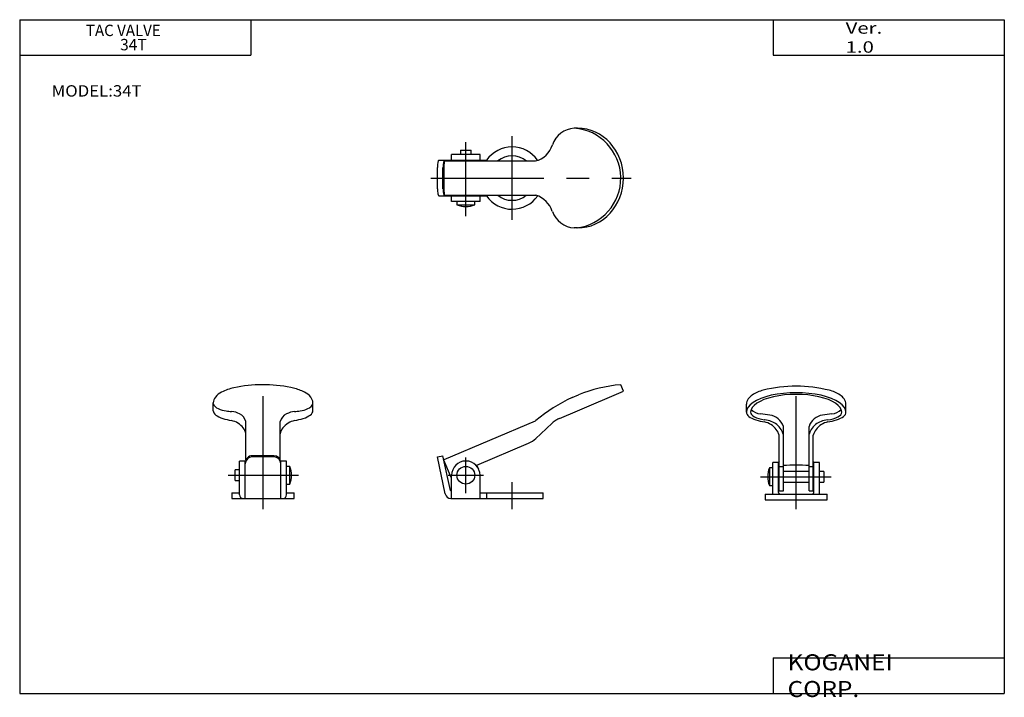
# Model space of a CAD drawing. Extents: x -138 to 138, y -96 to 94.
import ezdxf

# ---------------------------------------------------------------- set-up
doc = ezdxf.new("R2010")
doc.units = 0
doc.linetypes.add('CENTER', pattern=[50.8, 31.75, -6.35, 6.35, -6.35])
doc.linetypes.add('NON_PLOTING', pattern=[0])
doc.layers.get('0').update_dxf_attribs({"linetype": 'CONTINUOUS'})
doc.layers.get('DEFPOINTS').update_dxf_attribs({"linetype": 'CONTINUOUS'})

# ---------------------------------------------------------------- blocks, each defined once
blk = doc.blocks.new('34T-4')
at = {"color": 7, "linetype": 'CONTINUOUS'}
for p, q in [((18.41, 14), (17.47, 14)), ((-9, 6.6), (-17, 6.6)), ((-17, 5), (-17, 6.6)), ((-14.5, 7.8), (-11.5, 7.8)), ((-14.5, 7.8), (-14.5, 6.6)), ((-11.5, 6.6), (-11.5, 7.8)), ((-9, 4.81), (-9, 6.6)), ((-20.98, -3), (-20.98, 3)), ((-20.57, 5), (-7.18, 5)), ((-19.42, -3), (-19.42, 3)), ((-19.12, 4.81), (6.54, 4.81)), ((-17, 5), (-17, 4.84)), ((-16.96, 4.81), (-17, 4.84)), ((-14.5, 5), (-14.5, 4.81)), ((-11.5, 4.81), (-11.5, 5)), ((-20.57, -5), (-7.18, -5)), ((-19.12, -4.8), (6.71, -4.8)), ((-17, -6.6), (-17, -5)), ((-14.5, -4.8), (-14.5, -5)), ((-11.5, -5), (-11.5, -4.8)), ((-9, -6.6), (-9, -4.8)), ((-9, -6.6), (-17, -6.6)), ((-15.5, -6.6), (-15.5, -7.54)), ((-15.5, -7.54), (-10.5, -7.54)), ((-10.5, -7.54), (-10.5, -6.6)), ((18.41, -14), (17.47, -14))]:
    blk.add_line(p, q, dxfattribs=at)
at = {"color": 2, "linetype": 'CENTER'}
for p, q in [((0, -11.75), (0, 11.75)), ((-13, -10.7), (-13, 10.1)), ((-22.8, 0), (33.47, 0))]:
    blk.add_line(p, q, dxfattribs=at)
at = {"color": 7, "linetype": 'CONTINUOUS'}
for centre, radius, start, end in [((17.85, 7.11), 6.9, 93.1585, 161.0469), ((16.49, -0.02), 14.06, 276.0913, 86.0352), ((0, 0), 8.75, 34.8293, 145.1501), ((4.97, 11.24), 6.63, 283.7636, 343.39), ((0, 0), 6.25, 50.2667, 129.7333), ((0, 0), 8.75, 214.8499, 325.2896), ((0, 0), 6.25, 230.1911, 309.8089), ((4.38, -11.77), 7.34, 19.2279, 71.5639), ((-13, -1), 7, 249.08, 290.92), ((17.82, -7.14), 6.87, 198.7699, 267.0228)]:
    blk.add_arc(centre, radius, start, end, dxfattribs=at)
for centre, major_axis, ratio, start_param, end_param in [((18.41, 0), (0, 14), 0.920505, 3.141593, 0), ((-20.57, 3), (0, 2), 0.207912, 0, 1.570796), ((-19, 3), (0, -2), 0.207912, 3.141593, 4.712389), ((5.31, 0), (0, 62.7), 0.390731, 1.494121, 1.570474), ((5.31, 0), (0, 62.7), 0.390731, 1.570474, 1.647499), ((-20.57, -3), (0, 2), 0.207912, 1.570796, 3.141593), ((-19, -3), (0, -2), 0.207912, 4.712389, 0)]:
    blk.add_ellipse(centre, major_axis=major_axis, ratio=ratio, start_param=start_param, end_param=end_param, dxfattribs=at)
at = {"color": 4, "linetype": 'CONTINUOUS', "start_tangent": (0.982877, 0.184262), "end_tangent": (0.800654, 0.599128)}
blk.add_spline([(-17.3, -5), (-17.21, -4.97), (-17.15, -4.93), (-17.07, -4.89), (-16.95, -4.8), (-16.95, -4.8)], degree=3, dxfattribs=at)
at = {"layer": 'DEFPOINTS', "color": 7, "linetype": 'NON_PLOTING'}
for p, q in [((-17.34, 4.81), (-17.34, 5)), ((-17.34, -5), (-17.34, -4.8))]:
    blk.add_line(p, q, dxfattribs=at)
blk = doc.blocks.new('34T-3')
at = {"color": 2, "linetype": 'CENTER'}
for p, q in [((0, -2.6), (0, 34.62)), ((-10, 6.5), (9.8, 6.5))]:
    blk.add_line(p, q, dxfattribs=at)
at = {"color": 7, "linetype": 'CONTINUOUS'}
for p, q in [((-14, 24.63), (-14, 26.86)), ((14, 24.63), (14, 26.86)), ((-3.6, 2.5), (-3.6, 20.63)), ((3.61, 2.5), (3.61, 20.64)), ((-4.8, 2.5), (-4.8, 18.18)), ((4.81, 18.18), (4.8, 18.18)), ((4.81, 18.2), (4.81, 18.18)), ((4.81, 2.5), (4.81, 18.18)), ((-6.6, 9), (-7.54, 9)), ((-7.54, 9), (-7.54, 4)), ((-6.6, 1.6), (-6.6, 10.5)), ((-5, 10.5), (-6.6, 10.5)), ((-5, 2.1), (-5, 10.5)), ((-4.8, 9.36), (-3.6, 9.36)), ((3.61, 9.36), (4.81, 9.36)), ((5, 2.1), (5, 10.5)), ((6.6, 10.5), (5, 10.5)), ((6.6, 1.6), (6.6, 10.5)), ((-4.8, 8), (-5, 8)), ((3.61, 8), (-3.6, 8)), ((5, 8), (4.81, 8)), ((7.8, 8), (6.6, 8)), ((7.8, 8), (7.8, 5)), ((-7.54, 4), (-6.6, 4)), ((-5, 5), (-4.8, 5)), ((-3.6, 5), (3.61, 5)), ((4.81, 5), (5, 5)), ((6.6, 5), (7.8, 5)), ((-8.75, 1.6), (-8.75, 0)), ((-8.75, 1.6), (8.75, 1.6)), ((-8.75, 0), (8.75, 0)), ((-4.8, 2.5), (-3.6, 2.5)), ((3.61, 2.5), (4.81, 2.5)), ((8.75, 0), (8.75, 1.6))]:
    blk.add_line(p, q, dxfattribs=at)
for centre, radius, start, end in [((-6.48, 20.35), 10.81, 104.9153, 122.8272), ((-0.03, -5.94), 37.87, 75.7977, 104.1039), ((6.48, 20.35), 10.81, 57.1728, 75.0847), ((-10.71, 26.56), 3.3, 119.5156, 174.6939), ((10.71, 26.56), 3.3, 5.3061, 60.4844), ((-9.73, 28.04), 3.91, 222.1133, 265.0463), ((9.73, 28.04), 3.91, 274.9537, 317.8867), ((-4.57, 44.61), 23.14, 253.0858, 259.2429), ((-11.8, -0.24), 24.44, 79.6372, 85.9361), ((-9.44, 15.85), 6.65, 52.7422, 84.3213), ((-8.03, 19.18), 4.66, 18.1066, 82.2234), ((8.03, 19.18), 4.66, 97.7766, 161.6859), ((9.44, 15.85), 6.65, 95.6787, 127.2578), ((11.8, -0.24), 24.44, 94.0639, 100.3628), ((4.57, 44.61), 23.14, 280.7571, 286.9142), ((-10.21, 16.04), 5.99, 58.5574, 77.1772), ((10.21, 16.04), 5.99, 102.8228, 121.4426), ((-1, 6.5), 7, 159.08, 200.92), ((-4.5, 2.1), 0.5, 180, 270), ((4.5, 2.1), 0.5, 270, 0)]:
    blk.add_arc(centre, radius, start, end, dxfattribs=at)
for centre, major_axis, ratio, start_param, end_param in [((0, 24.63), (14, 0), 0.390731, 0, 3.141593), ((0, 24.63), (12.8, 0), 0.390731, 0, 3.141593), ((-7, 24.63), (7, 0), 0.390731, 3.141593, 4.050837), ((-7, 24.63), (5.8, 0), 0.390731, 3.141593, 4.370026), ((-11.7, 19.48), (8.2, 0), 0.390731, 1.207303, 1.228433), ((7, 24.63), (5.8, 0), 0.390731, 5.024899, 0), ((7, 24.63), (7, 0), 0.390731, 5.373941, 0), ((-11.7, 17.32), (7, 0), 0.725767, 0.170207, 0.852408), ((-11.7, 17.32), (8.2, 0), 0.725767, 0.157233, 0.698007), ((11.7, 17.32), (8.2, 0), 0.725767, 2.443586, 2.98436), ((11.7, 17.32), (7, 0), 0.725767, 2.289184, 2.971385), ((-3, 10.04), (2, 0), 0.978148, 2.691889, 3.141593), ((0, -46.88), (61.5, 0), 0.920505, 1.51218, 1.629441), ((3, 10.04), (2, 0), 0.978148, 0, 0.443596)]:
    blk.add_ellipse(centre, major_axis=major_axis, ratio=ratio, start_param=start_param, end_param=end_param, dxfattribs=at)
blk = doc.blocks.new('34T-2')
at = {"color": 2, "linetype": 'CENTER'}
for p, q in [((0, -3), (0, 34.27)), ((-9.8, 6.5), (10, 6.5))]:
    blk.add_line(p, q, dxfattribs=at)
at = {"color": 7, "linetype": 'CONTINUOUS'}
for p, q in [((8.57, 30.99), (7.81, 31.16)), ((-14, 24.63), (-14, 26.86)), ((14, 24.63), (14, 26.86)), ((-4.81, 10.88), (-4.81, 21.63)), ((4.8, 10.89), (4.8, 21.61)), ((3, 12), (-3, 12)), ((3, 11.67), (-3, 11.67)), ((-5, 10.5), (-6.6, 10.5)), ((-6.6, 1), (-6.6, 10.5)), ((-5, 0), (-5, 10.5)), ((6.6, 10.5), (5, 10.5)), ((5, 0), (5, 10.5)), ((6.6, 1), (6.6, 10.5)), ((7.54, 9), (6.6, 9)), ((7.54, 4), (7.54, 9)), ((-6.6, 8), (-7.8, 8)), ((-7.8, 5), (-7.8, 8)), ((-7.8, 5), (-6.6, 5)), ((6.6, 4), (7.54, 4)), ((-8.75, 1.6), (-8.75, 0)), ((-8.75, 1.6), (-6.6, 1.6)), ((-8.75, 0), (8.75, 0)), ((6.6, 1.6), (8.75, 1.6)), ((8.75, 0), (8.75, 1.6))]:
    blk.add_line(p, q, dxfattribs=at)
for centre, radius, start, end in [((-5.13, 17.04), 14.37, 102.2837, 117.0245), ((0.02, -7.95), 39.88, 78.7423, 101.8804), ((5.13, 17.04), 14.37, 62.9755, 76.1619), ((-11.43, 26.82), 2.57, 140.2404, 179.1085), ((-9.29, 25.02), 5.37, 116.2121, 140.0835), ((9.29, 25.02), 5.37, 39.9165, 63.7879), ((11.43, 26.82), 2.57, 0.8915, 39.7596), ((-11.8, 27.37), 2.3, 196.7548, 249.3718), ((-9.35, 32.36), 7.85, 245.5049, 262.2976), ((9.35, 32.36), 7.85, 277.7024, 294.4951), ((11.8, 27.37), 2.3, 290.6282, 343.2452), ((-4.42, 45.16), 23.71, 253.1241, 259.2038), ((-3.67, 85.14), 60.94, 263.6535, 265.1349), ((-9.45, 18.28), 6.17, 62.4054, 84.3106), ((-8.09, 20.68), 3.42, 16.1206, 63.9398), ((8.09, 20.68), 3.42, 116.0602, 164.2009), ((9.45, 18.28), 6.17, 95.6894, 117.5946), ((3.67, 85.14), 60.94, 274.8651, 276.3465), ((4.42, 45.16), 23.71, 280.7962, 286.8759), ((-10.2, 16.06), 5.96, 58.5317, 76.9537), ((10.2, 16.06), 5.96, 103.0463, 121.4683), ((1, 6.5), 7, 339.08, 20.92), ((-5.6, 1), 1, 180, 270), ((5.6, 1), 1, 270, 0)]:
    blk.add_arc(centre, radius, start, end, dxfattribs=at)
for centre, major_axis, ratio, start_param, end_param in [((-7, 24.63), (7, 0), 0.390731, 3.141593, 4.050837), ((7, 24.63), (7, 0), 0.390731, 5.373941, 0), ((-11.7, 17.32), (-7, 0), 0.725767, 3.316194, 3.994001), ((11.7, 17.32), (-7, 0), 0.725767, 5.430777, 6.112978), ((-3, 10.04), (2, 0), 0.978148, 1.570796, 3.141593), ((-3, 9.71), (-2, 0), 0.978148, 4.712389, 0), ((3, 10.04), (2, 0), 0.978148, 0, 1.570796), ((3, 9.71), (-2, 0), 0.978148, 3.141593, 4.712389)]:
    blk.add_ellipse(centre, major_axis=major_axis, ratio=ratio, start_param=start_param, end_param=end_param, dxfattribs=at)
blk = doc.blocks.new('34T-1')
at = {"color": 7, "linetype": 'CONTINUOUS'}
for p, q in [((31.3, 30.1), (30.52, 31.93)), ((16.85, 28.31), (18.66, 29.08)), ((18.41, 24.63), (31.3, 30.1)), ((13.33, 22.47), (18.41, 24.63)), ((6.45, 21.72), (-19.17, 10.85)), ((11.29, 21.15), (8.11, 18.18)), ((8.11, 18.18), (6.68, 16.85)), ((-9.87, 9.36), (4.64, 15.52)), ((-20.98, 11.67), (-19.42, 12)), ((-18.77, 1.27), (-20.98, 11.67)), ((-17.34, 2.23), (-19.42, 12)), ((-17, 5.68), (-19.16, 10.76)), ((-9.37, 8.18), (-9.87, 9.36)), ((-17, 0), (-17, 6.5)), ((-9.37, 8.18), (-9.37, 8.18)), ((-9, 0), (-9, 6.5)), ((-17, 2.1), (-17.3, 2.1)), ((-17.21, 0), (8.75, 0)), ((-9, 1.6), (8.75, 1.6)), ((-7.18, 1.6), (-7.18, 0)), ((8.75, 0), (8.75, 1.6))]:
    blk.add_line(p, q, dxfattribs=at)
at = {"color": 2, "linetype": 'CENTER'}
for p, q in [((-13, 1.5), (-13, 11.5)), ((-18, 6.5), (-8, 6.5)), ((0, -3), (0, 4.6))]:
    blk.add_line(p, q, dxfattribs=at)
at = {"color": 7, "linetype": 'CONTINUOUS'}
blk.add_circle((-13, 6.5), 2.5, dxfattribs=at)
for centre, radius, start, end in [((33.86, -8.03), 40.1, 94.7769, 112.2741), ((34.57, -10.88), 43.01, 114.3326, 130.3894), ((16.07, 16.03), 7, 113, 121.7964), ((6.05, 22.64), 1, 292.9861, 310.4065), ((16.07, 16.03), 7, 121.7964, 133), ((1.91, 21.97), 7, 293, 313), ((-13, 6.5), 4, 0, 180), ((-17.21, 1.6), 1.6, 192, 270), ((-16.56, 2.4), 0.8, 192, 202.0243)]:
    blk.add_arc(centre, radius, start, end, dxfattribs=at)

msp = doc.modelspace()

# ---------------------------------------------------------------- linework, layer by layer
at = {"color": 7, "linetype": 'CONTINUOUS'}
for p, q in [((-138.4, 94.5), (138.35, 94.5)), ((-138.4, 94.5), (-138.4, -94.8)), ((-73.4, 94.5), (-73.4, 84.5)), ((73.35, 94.5), (73.35, 84.5)), ((138.35, 94.5), (138.35, -94.8)), ((-138.4, 84.5), (-73.4, 84.5)), ((73.35, 84.5), (138.35, 84.5)), ((73.35, -84.8), (138.35, -84.8)), ((73.35, -84.8), (73.35, -94.8)), ((-138.4, -94.8), (138.35, -94.8))]:
    msp.add_line(p, q, dxfattribs=at)

# ---------------------------------------------------------------- block references
at = {"linetype": 'ByBlock'}
for name, p in [('34T-4', (0, 50)), ('34T-2', (-70, -40)), ('34T-1', (0, -40)), ('34T-3', (79.85, -40.4))]:
    msp.add_blockref(name, p, dxfattribs=at)

# ---------------------------------------------------------------- texts
at = {"color": 7, "linetype": 'CONTINUOUS'}
for s, insert, char_height, attachment_point in [('\\W0.971;\\A1;TAC VALVE', (-119.78, 93.1), 3.2, 1), ('\\W1.311;\\A1;Ver. 1.0', (93.75, 89.5), 3.2, 4), ('\\A1;34T', (-110.17, 89.1), 3.2, 1), ('\\W1.080;\\A1;MODEL:34T', (-129.42, 74.5), 3.2, 4), ('\\W1.121;\\A1;KOGANEI CORP.', (77.44, -89.8), 4.5, 4)]:
    msp.add_mtext(s, dxfattribs=dict(at, insert=insert, char_height=char_height, attachment_point=attachment_point))

doc.saveas('drawing.dxf')
